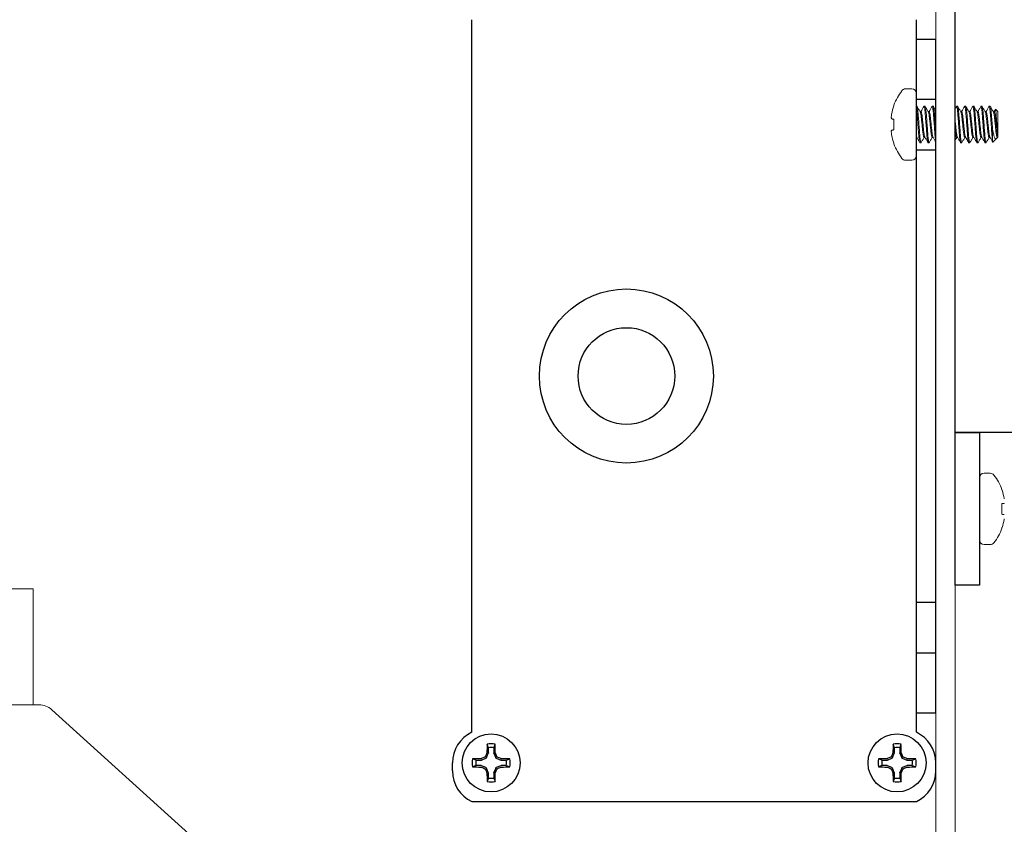
# Model space of a CAD drawing. Extents: x -47 to 101, y -106 to 39.
# Drawn here: x 74 to 77, y -72 to -70 of the extents above; entities that cross this region are included whole.
import ezdxf

# ---------------------------------------------------------------- set-up
doc = ezdxf.new("R2010")
doc.units = 0
doc.header["$LTSCALE"] = 0.25
doc.header["$MEASUREMENT"] = 0
doc.layers.get('0').update_dxf_attribs({"linetype": 'CONTINUOUS', "lineweight": 13})
doc.layers.add('Driver', color=7, linetype='CONTINUOUS')
doc.layers.add('LED', color=7, linetype='CONTINUOUS')

msp = doc.modelspace()

# ---------------------------------------------------------------- linework, layer by layer
for p, q in [((76.5494, -69.8569), (76.5297, -69.8569)), ((76.5646, -70.0721), (76.5646, -69.872)), ((76.4918, -69.9118), (76.4918, -69.9094)), ((76.5646, -69.9131), (76.5662, -69.9131)), ((76.5794, -69.9302), (76.5764, -69.9302)), ((76.5892, -69.9131), (76.5888, -69.9137)), ((76.5892, -69.9131), (76.5925, -69.9131)), ((76.6057, -69.9302), (76.6027, -69.9302)), ((76.6155, -69.9131), (76.6151, -69.9137)), ((76.6155, -69.9131), (76.6188, -69.9131)), ((76.6944, -69.9131), (76.694, -69.9137)), ((76.6944, -69.9131), (76.6977, -69.9131)), ((76.7109, -69.9302), (76.7079, -69.9302)), ((76.7207, -69.9131), (76.7203, -69.9137)), ((76.7207, -69.9131), (76.724, -69.9131)), ((76.7372, -69.9302), (76.7342, -69.9302)), ((76.747, -69.9131), (76.7466, -69.9137)), ((76.747, -69.9131), (76.7503, -69.9131)), ((76.7635, -69.9302), (76.7605, -69.9302)), ((76.7733, -69.9131), (76.7729, -69.9137)), ((76.7733, -69.9131), (76.7766, -69.9131)), ((76.7898, -69.9302), (76.7868, -69.9302)), ((76.7996, -69.9131), (76.7992, -69.9137)), ((76.7996, -69.9131), (76.8029, -69.9131)), ((76.8161, -69.9302), (76.8131, -69.9302)), ((76.8198, -69.9234), (76.8158, -69.9302)), ((76.8203, -69.9229), (76.8161, -69.9302)), ((76.8276, -69.9302), (76.8203, -69.9229)), ((76.8276, -70.0106), (76.8276, -69.9302)), ((76.4918, -69.9895), (76.4918, -69.9546)), ((76.5646, -70.0139), (76.5659, -70.0139)), ((76.5892, -70.0139), (76.5922, -70.0139)), ((76.6155, -70.0139), (76.6185, -70.0139)), ((76.6944, -70.0139), (76.6974, -70.0139)), ((76.7207, -70.0139), (76.7237, -70.0139)), ((76.747, -70.0139), (76.75, -70.0139)), ((76.7733, -70.0139), (76.7763, -70.0139)), ((76.7996, -70.0139), (76.8026, -70.0139)), ((76.812, -70.0295), (76.8238, -70.0177)), ((76.8256, -70.0151), (76.8263, -70.0139)), ((76.826, -70.0139), (76.8276, -70.0139)), ((76.8276, -70.0139), (76.8276, -70.0106)), ((76.4918, -70.0348), (76.4918, -70.0323)), ((76.5794, -70.031), (76.5761, -70.031)), ((76.5798, -70.0304), (76.5794, -70.031)), ((76.6057, -70.031), (76.6024, -70.031)), ((76.6061, -70.0305), (76.6057, -70.031)), ((76.7109, -70.031), (76.7076, -70.031)), ((76.7113, -70.0305), (76.7109, -70.031)), ((76.7372, -70.031), (76.7339, -70.031)), ((76.7377, -70.0304), (76.7372, -70.031)), ((76.7635, -70.031), (76.7602, -70.031)), ((76.7639, -70.0305), (76.7635, -70.031)), ((76.7898, -70.031), (76.7865, -70.031)), ((76.7903, -70.0305), (76.7898, -70.031)), ((76.5297, -70.0873), (76.5494, -70.0873)), ((76.8033, -71.0988), (76.7836, -71.0988)), ((76.8412, -71.1513), (76.8412, -71.1537)), ((76.8412, -71.1966), (76.8412, -71.2314)), ((76.8412, -71.2742), (76.8412, -71.2767)), ((76.7836, -71.3292), (76.8033, -71.3292))]:
    msp.add_line(p, q)
at = {"color": 8}
msp.add_line((76.8105, -69.9855), (76.8105, -70.0224), dxfattribs=at)
for points in [[(70.8722, -73.0971), (76.5646, -73.0971, 0.414214), (76.6271, -73.0346), (76.6271, -69.0346), (76.6896, -69.0346), (76.6896, -73.0346, -0.414214), (76.5646, -73.1596), (70.8602, -73.1596)], [(75.0646, -73.0346), (73.7693, -71.8627, 0.182621), (73.728, -71.8471), (70.8187, -71.8471)]]:
    msp.add_lwpolyline(points, format="xyb")
for points in [[(76.4918, -69.9546), (76.4906, -69.9545), (76.4896, -69.9545), (76.4886, -69.9544), (76.4876, -69.9543), (76.4867, -69.9542), (76.4859, -69.9541), (76.4852, -69.9541), (76.4845, -69.954)], [(76.4845, -69.9901), (76.4852, -69.9901), (76.4859, -69.99), (76.4867, -69.9899), (76.4876, -69.9898), (76.4886, -69.9898), (76.4896, -69.9897), (76.4906, -69.9896), (76.4918, -69.9895)], [(76.8485, -71.1959), (76.8478, -71.196), (76.8471, -71.196), (76.8463, -71.1961), (76.8454, -71.1962), (76.8444, -71.1963), (76.8434, -71.1964), (76.8424, -71.1965), (76.8412, -71.1966)], [(76.8412, -71.2314), (76.8424, -71.2315), (76.8434, -71.2316), (76.8444, -71.2317), (76.8454, -71.2318), (76.8463, -71.2318), (76.8471, -71.2319), (76.8478, -71.232), (76.8485, -71.232)]]:
    msp.add_lwpolyline(points)
for centre, radius, start, end in [((76.6591, -69.9721), 0.1787, 142.2903, 159.4591), ((76.5297, -69.872), 0.0152, 90, 142.2903), ((76.5494, -69.872), 0.0152, 0, 90), ((76.6606, -69.972), 0.1793, 160.369, 169.2245), ((76.6343, -69.9608), 0.1514, 172.0912, 175.2446), ((76.5132, -69.9443), 0.0304, 191.2127, 198.0723), ((76.5132, -69.9998), 0.0304, 161.9277, 168.7873), ((76.6343, -69.9834), 0.1514, 184.7554, 187.9088), ((76.6606, -69.9721), 0.1793, 190.7755, 199.631), ((76.6591, -69.9721), 0.1787, 200.5409, 217.7097), ((76.5297, -70.0721), 0.0152, 217.7097, 270), ((76.5494, -70.0721), 0.0152, 270, 0), ((76.7836, -71.1139), 0.0152, 90, 180), ((76.8033, -71.1139), 0.0152, 37.7097, 90), ((76.6739, -71.214), 0.1787, 20.5409, 37.7097), ((76.6724, -71.214), 0.1793, 10.7755, 19.631), ((76.6724, -71.214), 0.1793, 340.369, 349.2245), ((76.6739, -71.214), 0.1787, 322.2903, 339.4591), ((76.7836, -71.314), 0.0152, 180, 270), ((76.8033, -71.314), 0.0152, 270, 322.2903)]:
    msp.add_arc(centre, radius, start, end)
for points, knots in [([(76.5761, -70.031), (76.5757, -70.031), (76.5752, -70.0299), (76.5742, -70.0254), (76.5737, -70.0219), (76.5727, -70.0132), (76.5722, -70.008), (76.5713, -69.9969), (76.5709, -69.9907), (76.5699, -69.9774), (76.5694, -69.9703), (76.5684, -69.9568), (76.5679, -69.9503), (76.5672, -69.9417), (76.567, -69.9389), (76.5666, -69.9337), (76.5663, -69.9312), (76.5656, -69.9242), (76.5651, -69.9204), (76.5646, -69.9178)], [0, 0, 0, 0, 0.125, 0.125, 0.25, 0.25, 0.375, 0.375, 0.5, 0.5, 0.625, 0.625, 0.75, 0.75, 0.8125, 0.8125, 0.875, 0.875, 1, 1, 1, 1]), ([(76.5794, -70.031), (76.5789, -70.031), (76.5783, -70.0295), (76.5772, -70.0236), (76.5766, -70.019), (76.5757, -70.0108), (76.5755, -70.0078), (76.575, -70.0016), (76.5747, -69.9983), (76.574, -69.9878), (76.5734, -69.98), (76.5722, -69.9642), (76.5716, -69.9563), (76.5708, -69.9458), (76.5706, -69.9426), (76.5701, -69.9363), (76.5698, -69.9333), (76.569, -69.9251), (76.5684, -69.9206), (76.5672, -69.9146), (76.5667, -69.9131), (76.5662, -69.9131)], [0, 0, 0, 0, 0.125, 0.125, 0.25, 0.25, 0.3125, 0.3125, 0.375, 0.375, 0.5, 0.5, 0.625, 0.625, 0.6875, 0.6875, 0.75, 0.75, 0.875, 0.875, 1, 1, 1, 1]), ([(76.5892, -70.0139), (76.589, -70.0138), (76.5885, -70.0134), (76.5876, -70.011), (76.5867, -70.0071), (76.5859, -70.0018), (76.5851, -69.9954), (76.5844, -69.9882), (76.5835, -69.9804), (76.5827, -69.9721), (76.5818, -69.9637), (76.581, -69.9559), (76.5802, -69.9487), (76.5794, -69.9424), (76.5786, -69.937), (76.5777, -69.9332), (76.5771, -69.9312), (76.5768, -69.9309), (76.5767, -69.9309)], [0, 0, 0, 0, 0.064445, 0.131058, 0.198579, 0.265642, 0.330937, 0.394776, 0.460796, 0.528164, 0.595532, 0.661552, 0.725391, 0.790685, 0.857749, 0.92527, 0.991883, 1, 1, 1, 1]), ([(76.5919, -70.0133), (76.5918, -70.0132), (76.5915, -70.013), (76.5909, -70.0109), (76.59, -70.0071), (76.5892, -70.0017), (76.5884, -69.9954), (76.5876, -69.9882), (76.5868, -69.9804), (76.5859, -69.9721), (76.5851, -69.9637), (76.5842, -69.9559), (76.5835, -69.9487), (76.5827, -69.9424), (76.5818, -69.9371), (76.581, -69.9331), (76.5801, -69.9307), (76.5796, -69.9304), (76.5794, -69.9302)], [0, 0, 0, 0, 0.011977, 0.07833, 0.145589, 0.212391, 0.277432, 0.341022, 0.406785, 0.473891, 0.540997, 0.60676, 0.670351, 0.735391, 0.802194, 0.869452, 0.935806, 1, 1, 1, 1]), ([(76.6024, -70.031), (76.6019, -70.031), (76.6014, -70.0295), (76.6002, -70.0236), (76.5996, -70.019), (76.5988, -70.0108), (76.5985, -70.0078), (76.598, -70.0016), (76.5978, -69.9983), (76.597, -69.9878), (76.5964, -69.98), (76.5952, -69.9642), (76.5946, -69.9563), (76.5938, -69.9458), (76.5936, -69.9426), (76.5931, -69.9363), (76.5929, -69.9333), (76.592, -69.9251), (76.5914, -69.9206), (76.5903, -69.9146), (76.5897, -69.9131), (76.5892, -69.9131)], [0, 0, 0, 0, 0.125, 0.125, 0.25, 0.25, 0.3125, 0.3125, 0.375, 0.375, 0.5, 0.5, 0.625, 0.625, 0.6875, 0.6875, 0.75, 0.75, 0.875, 0.875, 1, 1, 1, 1]), ([(76.6057, -70.031), (76.6052, -70.031), (76.6046, -70.0295), (76.6035, -70.0236), (76.6029, -70.019), (76.602, -70.0108), (76.6018, -70.0078), (76.6013, -70.0016), (76.601, -69.9983), (76.6003, -69.9878), (76.5997, -69.98), (76.5985, -69.9642), (76.5979, -69.9563), (76.5971, -69.9458), (76.5969, -69.9426), (76.5964, -69.9363), (76.5961, -69.9333), (76.5953, -69.9251), (76.5947, -69.9206), (76.5935, -69.9146), (76.593, -69.9131), (76.5925, -69.9131)], [0, 0, 0, 0, 0.125, 0.125, 0.25, 0.25, 0.3125, 0.3125, 0.375, 0.375, 0.5, 0.5, 0.625, 0.625, 0.6875, 0.6875, 0.75, 0.75, 0.875, 0.875, 1, 1, 1, 1]), ([(76.6155, -70.0139), (76.6153, -70.0138), (76.6148, -70.0134), (76.6139, -70.011), (76.613, -70.0071), (76.6122, -70.0018), (76.6114, -69.9954), (76.6107, -69.9882), (76.6098, -69.9804), (76.609, -69.9721), (76.6081, -69.9637), (76.6073, -69.9559), (76.6065, -69.9487), (76.6057, -69.9424), (76.6049, -69.9371), (76.604, -69.9332), (76.6034, -69.9312), (76.603, -69.9309), (76.603, -69.9308)], [0, 0, 0, 0, 0.064123, 0.130403, 0.197587, 0.264315, 0.329284, 0.392804, 0.458494, 0.525525, 0.592557, 0.658247, 0.721767, 0.786735, 0.853464, 0.920648, 0.986928, 1, 1, 1, 1]), ([(76.6182, -70.0132), (76.6181, -70.0132), (76.6178, -70.0129), (76.6172, -70.0109), (76.6163, -70.0071), (76.6155, -70.0017), (76.6147, -69.9954), (76.6139, -69.9882), (76.6131, -69.9804), (76.6122, -69.9721), (76.6114, -69.9637), (76.6105, -69.9559), (76.6098, -69.9487), (76.609, -69.9424), (76.6082, -69.9371), (76.6073, -69.9331), (76.6064, -69.9307), (76.6059, -69.9304), (76.6057, -69.9302)], [0, 0, 0, 0, 0.009677, 0.076184, 0.1436, 0.210558, 0.27575, 0.339488, 0.405404, 0.472667, 0.539929, 0.605845, 0.669583, 0.734775, 0.801733, 0.869149, 0.935656, 1, 1, 1, 1]), ([(76.6271, -70.0265), (76.6265, -70.0235), (76.6259, -70.019), (76.6251, -70.0108), (76.6248, -70.0078), (76.6243, -70.0016), (76.6241, -69.9983), (76.6233, -69.9878), (76.6227, -69.98), (76.6215, -69.9642), (76.6209, -69.9563), (76.6202, -69.9458), (76.6199, -69.9426), (76.6194, -69.9363), (76.6192, -69.9333), (76.6183, -69.9251), (76.6177, -69.9206), (76.6166, -69.9146), (76.616, -69.9131), (76.6155, -69.9131)], [0.1254178, 0.1254178, 0.1254178, 0.1254178, 0.25, 0.25, 0.3125, 0.3125, 0.375, 0.375, 0.5, 0.5, 0.625, 0.625, 0.6875, 0.6875, 0.75, 0.75, 0.875, 0.875, 1, 1, 1, 1]), ([(76.6271, -69.9946), (76.6266, -69.9876), (76.626, -69.9799), (76.6248, -69.9642), (76.6242, -69.9563), (76.6234, -69.9458), (76.6232, -69.9426), (76.6227, -69.9363), (76.6224, -69.9333), (76.6216, -69.9251), (76.621, -69.9206), (76.6198, -69.9146), (76.6193, -69.9131), (76.6188, -69.9131)], [0.3764962, 0.3764962, 0.3764962, 0.3764962, 0.5, 0.5, 0.625, 0.625, 0.6875, 0.6875, 0.75, 0.75, 0.875, 0.875, 1, 1, 1, 1]), ([(76.7076, -70.031), (76.7071, -70.031), (76.7066, -70.0295), (76.7054, -70.0236), (76.7048, -70.019), (76.704, -70.0108), (76.7037, -70.0078), (76.7032, -70.0016), (76.703, -69.9983), (76.7022, -69.9878), (76.7016, -69.98), (76.7004, -69.9642), (76.6998, -69.9563), (76.6991, -69.9458), (76.6988, -69.9426), (76.6983, -69.9363), (76.6981, -69.9333), (76.6972, -69.9251), (76.6966, -69.9206), (76.6955, -69.9146), (76.6949, -69.9131), (76.6944, -69.9131)], [0, 0, 0, 0, 0.125, 0.125, 0.25, 0.25, 0.3125, 0.3125, 0.375, 0.375, 0.5, 0.5, 0.625, 0.625, 0.6875, 0.6875, 0.75, 0.75, 0.875, 0.875, 1, 1, 1, 1]), ([(76.7109, -70.031), (76.7104, -70.031), (76.7098, -70.0295), (76.7087, -70.0236), (76.7081, -70.019), (76.7073, -70.0108), (76.707, -70.0078), (76.7065, -70.0016), (76.7063, -69.9983), (76.7055, -69.9878), (76.7049, -69.98), (76.7037, -69.9642), (76.7031, -69.9563), (76.7023, -69.9458), (76.7021, -69.9426), (76.7016, -69.9363), (76.7014, -69.9333), (76.7005, -69.9251), (76.6999, -69.9206), (76.6988, -69.9146), (76.6982, -69.9131), (76.6977, -69.9131)], [0, 0, 0, 0, 0.125, 0.125, 0.25, 0.25, 0.3125, 0.3125, 0.375, 0.375, 0.5, 0.5, 0.625, 0.625, 0.6875, 0.6875, 0.75, 0.75, 0.875, 0.875, 1, 1, 1, 1]), ([(76.7207, -70.0139), (76.7205, -70.0138), (76.72, -70.0134), (76.7191, -70.011), (76.7183, -70.0071), (76.7174, -70.0018), (76.7166, -69.9954), (76.7159, -69.9882), (76.715, -69.9804), (76.7142, -69.9721), (76.7133, -69.9637), (76.7125, -69.9559), (76.7117, -69.9487), (76.7109, -69.9424), (76.7101, -69.937), (76.7092, -69.9332), (76.7086, -69.9312), (76.7083, -69.9309), (76.7083, -69.9309)], [0, 0, 0, 0, 0.064448, 0.131063, 0.198587, 0.265654, 0.330951, 0.394793, 0.460816, 0.528186, 0.595557, 0.66158, 0.725422, 0.790719, 0.857786, 0.92531, 0.991925, 1, 1, 1, 1]), ([(76.7234, -70.0132), (76.7233, -70.0132), (76.723, -70.0129), (76.7224, -70.0109), (76.7215, -70.0071), (76.7207, -70.0017), (76.7199, -69.9954), (76.7192, -69.9882), (76.7183, -69.9804), (76.7175, -69.9721), (76.7166, -69.9637), (76.7158, -69.9559), (76.715, -69.9487), (76.7142, -69.9424), (76.7134, -69.9371), (76.7125, -69.9331), (76.7116, -69.9307), (76.7111, -69.9304), (76.7109, -69.9302)], [0, 0, 0, 0, 0.009082, 0.07563, 0.143085, 0.210084, 0.275315, 0.339091, 0.405047, 0.47235, 0.539652, 0.605608, 0.669385, 0.734616, 0.801614, 0.86907, 0.935618, 1, 1, 1, 1]), ([(76.7339, -70.031), (76.7334, -70.031), (76.7329, -70.0295), (76.7317, -70.0236), (76.7311, -70.019), (76.7303, -70.0108), (76.73, -70.0078), (76.7295, -70.0016), (76.7293, -69.9983), (76.7285, -69.9878), (76.7279, -69.98), (76.7267, -69.9642), (76.7261, -69.9563), (76.7254, -69.9458), (76.7251, -69.9426), (76.7246, -69.9363), (76.7244, -69.9333), (76.7235, -69.9251), (76.7229, -69.9206), (76.7218, -69.9146), (76.7212, -69.9131), (76.7207, -69.9131)], [0, 0, 0, 0, 0.125, 0.125, 0.25, 0.25, 0.3125, 0.3125, 0.375, 0.375, 0.5, 0.5, 0.625, 0.625, 0.6875, 0.6875, 0.75, 0.75, 0.875, 0.875, 1, 1, 1, 1]), ([(76.7372, -70.031), (76.7367, -70.031), (76.7362, -70.0295), (76.735, -70.0236), (76.7344, -70.019), (76.7336, -70.0108), (76.7333, -70.0078), (76.7328, -70.0016), (76.7326, -69.9983), (76.7318, -69.9878), (76.7312, -69.98), (76.73, -69.9642), (76.7294, -69.9563), (76.7287, -69.9458), (76.7284, -69.9426), (76.7279, -69.9363), (76.7277, -69.9333), (76.7268, -69.9251), (76.7262, -69.9206), (76.7251, -69.9146), (76.7245, -69.9131), (76.724, -69.9131)], [0, 0, 0, 0, 0.125, 0.125, 0.25, 0.25, 0.3125, 0.3125, 0.375, 0.375, 0.5, 0.5, 0.625, 0.625, 0.6875, 0.6875, 0.75, 0.75, 0.875, 0.875, 1, 1, 1, 1]), ([(76.747, -70.0139), (76.7468, -70.0138), (76.7463, -70.0134), (76.7454, -70.011), (76.7446, -70.0071), (76.7437, -70.0018), (76.7429, -69.9954), (76.7422, -69.9882), (76.7413, -69.9804), (76.7405, -69.9721), (76.7396, -69.9637), (76.7388, -69.9559), (76.738, -69.9487), (76.7372, -69.9424), (76.7364, -69.937), (76.7355, -69.9332), (76.7349, -69.9312), (76.7346, -69.9309), (76.7346, -69.9309)], [0, 0, 0, 0, 0.064396, 0.130957, 0.198426, 0.265439, 0.330683, 0.394473, 0.460442, 0.527759, 0.595075, 0.661045, 0.724834, 0.790079, 0.857091, 0.92456, 0.991122, 1, 1, 1, 1]), ([(76.7497, -70.0132), (76.7496, -70.0132), (76.7493, -70.0129), (76.7487, -70.0109), (76.7478, -70.0071), (76.747, -70.0017), (76.7462, -69.9954), (76.7455, -69.9882), (76.7446, -69.9804), (76.7438, -69.9721), (76.7429, -69.9637), (76.7421, -69.9559), (76.7413, -69.9487), (76.7405, -69.9424), (76.7397, -69.9371), (76.7388, -69.9331), (76.7379, -69.9307), (76.7374, -69.9304), (76.7372, -69.9302)], [0, 0, 0, 0, 0.008266, 0.074869, 0.14238, 0.209433, 0.274718, 0.338547, 0.404558, 0.471915, 0.539273, 0.605284, 0.669113, 0.734397, 0.801451, 0.868962, 0.935565, 1, 1, 1, 1]), ([(76.7602, -70.031), (76.7597, -70.031), (76.7592, -70.0295), (76.758, -70.0236), (76.7574, -70.019), (76.7566, -70.0108), (76.7563, -70.0078), (76.7558, -70.0016), (76.7556, -69.9983), (76.7548, -69.9878), (76.7542, -69.98), (76.753, -69.9642), (76.7524, -69.9563), (76.7517, -69.9458), (76.7514, -69.9426), (76.7509, -69.9363), (76.7507, -69.9333), (76.7498, -69.9251), (76.7492, -69.9206), (76.7481, -69.9146), (76.7475, -69.9131), (76.747, -69.9131)], [0, 0, 0, 0, 0.125, 0.125, 0.25, 0.25, 0.3125, 0.3125, 0.375, 0.375, 0.5, 0.5, 0.625, 0.625, 0.6875, 0.6875, 0.75, 0.75, 0.875, 0.875, 1, 1, 1, 1]), ([(76.7635, -70.031), (76.763, -70.031), (76.7625, -70.0295), (76.7613, -70.0236), (76.7607, -70.019), (76.7599, -70.0108), (76.7596, -70.0078), (76.7591, -70.0016), (76.7589, -69.9983), (76.7581, -69.9878), (76.7575, -69.98), (76.7563, -69.9642), (76.7557, -69.9563), (76.755, -69.9458), (76.7547, -69.9426), (76.7542, -69.9363), (76.754, -69.9333), (76.7531, -69.9251), (76.7525, -69.9206), (76.7514, -69.9146), (76.7508, -69.9131), (76.7503, -69.9131)], [0, 0, 0, 0, 0.125, 0.125, 0.25, 0.25, 0.3125, 0.3125, 0.375, 0.375, 0.5, 0.5, 0.625, 0.625, 0.6875, 0.6875, 0.75, 0.75, 0.875, 0.875, 1, 1, 1, 1]), ([(76.7733, -70.0139), (76.7731, -70.0138), (76.7726, -70.0134), (76.7717, -70.011), (76.7709, -70.0071), (76.77, -70.0018), (76.7692, -69.9954), (76.7685, -69.9882), (76.7676, -69.9804), (76.7668, -69.9721), (76.7659, -69.9637), (76.7651, -69.9559), (76.7643, -69.9487), (76.7635, -69.9424), (76.7627, -69.937), (76.7618, -69.9332), (76.7612, -69.9312), (76.7609, -69.9309), (76.7609, -69.9309)], [0, 0, 0, 0, 0.064406, 0.130978, 0.198459, 0.265482, 0.330737, 0.394537, 0.460517, 0.527844, 0.595172, 0.661152, 0.724952, 0.790207, 0.85723, 0.92471, 0.991282, 1, 1, 1, 1]), ([(76.776, -70.0132), (76.7759, -70.0132), (76.7756, -70.0129), (76.775, -70.0109), (76.7742, -70.0071), (76.7733, -70.0017), (76.7725, -69.9954), (76.7718, -69.9882), (76.7709, -69.9804), (76.7701, -69.9721), (76.7692, -69.9637), (76.7684, -69.9559), (76.7676, -69.9487), (76.7668, -69.9424), (76.766, -69.9371), (76.7651, -69.9331), (76.7642, -69.9307), (76.7637, -69.9304), (76.7635, -69.9302)], [0, 0, 0, 0, 0.00895, 0.075507, 0.142971, 0.209979, 0.275218, 0.339003, 0.404968, 0.47228, 0.539591, 0.605556, 0.669341, 0.734581, 0.801588, 0.869053, 0.935609, 1, 1, 1, 1]), ([(76.7865, -70.031), (76.786, -70.031), (76.7855, -70.0295), (76.7843, -70.0236), (76.7837, -70.019), (76.7829, -70.0108), (76.7826, -70.0078), (76.7821, -70.0016), (76.7819, -69.9983), (76.7811, -69.9878), (76.7805, -69.98), (76.7793, -69.9642), (76.7787, -69.9563), (76.778, -69.9458), (76.7777, -69.9426), (76.7772, -69.9363), (76.777, -69.9333), (76.7761, -69.9251), (76.7755, -69.9206), (76.7744, -69.9146), (76.7738, -69.9131), (76.7733, -69.9131)], [0, 0, 0, 0, 0.125, 0.125, 0.25, 0.25, 0.3125, 0.3125, 0.375, 0.375, 0.5, 0.5, 0.625, 0.625, 0.6875, 0.6875, 0.75, 0.75, 0.875, 0.875, 1, 1, 1, 1]), ([(76.7898, -70.031), (76.7893, -70.031), (76.7888, -70.0295), (76.7876, -70.0236), (76.787, -70.019), (76.7862, -70.0108), (76.7859, -70.0078), (76.7854, -70.0016), (76.7852, -69.9983), (76.7844, -69.9878), (76.7838, -69.98), (76.7826, -69.9642), (76.782, -69.9563), (76.7813, -69.9458), (76.781, -69.9426), (76.7805, -69.9363), (76.7803, -69.9333), (76.7794, -69.9251), (76.7788, -69.9206), (76.7777, -69.9146), (76.7771, -69.9131), (76.7766, -69.9131)], [0, 0, 0, 0, 0.125, 0.125, 0.25, 0.25, 0.3125, 0.3125, 0.375, 0.375, 0.5, 0.5, 0.625, 0.625, 0.6875, 0.6875, 0.75, 0.75, 0.875, 0.875, 1, 1, 1, 1]), ([(76.7996, -70.0139), (76.7994, -70.0138), (76.7989, -70.0134), (76.798, -70.011), (76.7972, -70.0071), (76.7963, -70.0018), (76.7955, -69.9954), (76.7948, -69.9882), (76.7939, -69.9804), (76.7931, -69.9721), (76.7922, -69.9637), (76.7914, -69.9559), (76.7906, -69.9487), (76.7898, -69.9424), (76.789, -69.937), (76.7881, -69.9332), (76.7875, -69.9312), (76.7872, -69.9309), (76.7872, -69.9309)], [0, 0, 0, 0, 0.064437, 0.13104, 0.198552, 0.265607, 0.330893, 0.394723, 0.460734, 0.528093, 0.595452, 0.661463, 0.725293, 0.790579, 0.857634, 0.925146, 0.99175, 1, 1, 1, 1]), ([(76.8023, -70.0132), (76.8022, -70.0132), (76.8019, -70.0129), (76.8013, -70.0109), (76.8005, -70.0071), (76.7996, -70.0017), (76.7988, -69.9954), (76.7981, -69.9882), (76.7972, -69.9804), (76.7964, -69.9721), (76.7955, -69.9637), (76.7947, -69.9559), (76.7939, -69.9487), (76.7931, -69.9424), (76.7923, -69.9371), (76.7914, -69.9331), (76.7905, -69.9307), (76.79, -69.9304), (76.7898, -69.9302)], [0, 0, 0, 0, 0.007493, 0.074147, 0.141711, 0.208817, 0.274152, 0.338031, 0.404093, 0.471503, 0.538914, 0.604976, 0.668854, 0.73419, 0.801296, 0.86886, 0.935514, 1, 1, 1, 1]), ([(76.8105, -70.0224), (76.81, -70.019), (76.8095, -70.0147), (76.8087, -70.005), (76.8083, -69.9998), (76.8074, -69.9881), (76.8069, -69.9817), (76.806, -69.9687), (76.8055, -69.9621), (76.8048, -69.9529), (76.8046, -69.9499), (76.8042, -69.9443), (76.804, -69.9416), (76.8033, -69.9339), (76.8029, -69.9292), (76.8019, -69.9213), (76.8014, -69.9182), (76.8005, -69.9141), (76.8, -69.9131), (76.7996, -69.9131)], [0, 0, 0, 0, 0.125, 0.125, 0.25, 0.25, 0.375, 0.375, 0.5, 0.5, 0.5625, 0.5625, 0.625, 0.625, 0.75, 0.75, 0.875, 0.875, 1, 1, 1, 1]), ([(76.8105, -69.9855), (76.8099, -69.9768), (76.8092, -69.9674), (76.8082, -69.9544), (76.8079, -69.9503), (76.8073, -69.9425), (76.8071, -69.939), (76.8061, -69.9287), (76.8055, -69.9228), (76.8041, -69.915), (76.8035, -69.9131), (76.8029, -69.9131)], [0, 0, 0, 0, 0.25, 0.25, 0.375, 0.375, 0.5, 0.5, 0.75, 0.75, 1, 1, 1, 1]), ([(76.826, -70.0139), (76.8257, -70.0138), (76.8252, -70.0134), (76.8243, -70.011), (76.8235, -70.0071), (76.8226, -70.0018), (76.8218, -69.9954), (76.8211, -69.9882), (76.8202, -69.9804), (76.8194, -69.9721), (76.8185, -69.9637), (76.8177, -69.9559), (76.8169, -69.9487), (76.8161, -69.9424), (76.8153, -69.937), (76.8144, -69.9332), (76.8138, -69.9312), (76.8135, -69.9309), (76.8135, -69.9309)], [0, 0, 0, 0, 0.064391, 0.1309473, 0.1984118, 0.2654191, 0.3306589, 0.3944438, 0.4604084, 0.5277198, 0.5950312, 0.6609958, 0.7247807, 0.7900205, 0.8570278, 0.9244923, 0.9910486, 1, 1, 1, 1]), ([(76.8161, -69.9302), (76.8165, -69.9302), (76.817, -69.931), (76.818, -69.9342), (76.8185, -69.9367), (76.8195, -69.9428), (76.82, -69.9466), (76.8208, -69.9544), (76.8213, -69.9588), (76.8223, -69.9683), (76.8228, -69.9733), (76.8238, -69.9829), (76.8243, -69.9875), (76.8251, -69.9957), (76.8256, -69.9995), (76.8266, -70.006), (76.8271, -70.0087), (76.8276, -70.0106)], [0, 0, 0, 0, 0.125, 0.125, 0.25, 0.25, 0.375, 0.375, 0.5, 0.5, 0.625, 0.625, 0.75, 0.75, 0.875, 0.875, 1, 1, 1, 1]), ([(76.8276, -70.0106), (76.8273, -70.0089), (76.8269, -70.0063), (76.8263, -69.9995), (76.826, -69.9954), (76.8251, -69.9817), (76.8244, -69.9708), (76.8232, -69.9504), (76.8226, -69.941), (76.8214, -69.9275), (76.8208, -69.9235), (76.8203, -69.9229)], [0, 0, 0, 0, 0.125, 0.125, 0.25, 0.25, 0.5, 0.5, 0.75, 0.75, 1, 1, 1, 1]), ([(76.6971, -70.0132), (76.697, -70.0132), (76.6967, -70.0129), (76.6961, -70.0109), (76.6952, -70.0071), (76.6944, -70.0017), (76.6936, -69.9954), (76.6929, -69.9882), (76.692, -69.9804), (76.6912, -69.9721), (76.6903, -69.9641), (76.6898, -69.9592), (76.6896, -69.957)], [0, 0, 0, 0, 0.0078914, 0.0745189, 0.1420556, 0.2091345, 0.2744441, 0.3382972, 0.4043324, 0.4717158, 0.5390991, 0.5958468, 0.5958468, 0.5958468, 0.5958468]), ([(76.6944, -70.0139), (76.6942, -70.0138), (76.6937, -70.0134), (76.6928, -70.011), (76.692, -70.0071), (76.6911, -70.0018), (76.6903, -69.9954), (76.6898, -69.9907), (76.6896, -69.9883)], [0, 0, 0, 0, 0.0641649, 0.1304877, 0.1977153, 0.2644874, 0.3294982, 0.3920398, 0.3920398, 0.3920398, 0.3920398]), ([(76.8255, -70.0151), (76.8252, -70.0157), (76.8243, -70.0172), (76.8232, -70.0184), (76.8217, -70.0189), (76.8202, -70.0183), (76.8185, -70.0164), (76.8169, -70.013), (76.8153, -70.0083), (76.8138, -70.0024), (76.8126, -69.9963), (76.8115, -69.9906), (76.8108, -69.9872), (76.8105, -69.9855)], [0, 0, 0, 0, 0.057911, 0.14314, 0.230205, 0.329138, 0.430564, 0.536364, 0.64523, 0.751076, 0.859801, 0.929603, 1, 1, 1, 1]), ([(76.8105, -70.0224), (76.8107, -70.0239), (76.811, -70.0268), (76.8114, -70.029), (76.8118, -70.0299), (76.8119, -70.0295), (76.812, -70.0294)], [0, 0, 0, 0, 0.307879, 0.624686, 0.932565, 1, 1, 1, 1])]:
    msp.add_open_spline(points, degree=3, knots=knots, dxfattribs=at)
for points, knots in [([(76.5767, -69.9308), (76.5751, -69.9279), (76.5717, -69.9222), (76.5684, -69.9164), (76.5667, -69.9136)], [0, 0, 0, 0, 0.499374, 1, 1, 1, 1]), ([(76.5888, -69.9136), (76.5873, -69.9161), (76.5841, -69.9216), (76.5808, -69.9272), (76.579, -69.9302)], [0, 0, 0, 0, 0.452363, 1, 1, 1, 1]), ([(76.603, -69.9307), (76.6013, -69.9279), (76.598, -69.9221), (76.5946, -69.9164), (76.5929, -69.9135)], [0, 0, 0, 0, 0.4994827, 1, 1, 1, 1]), ([(76.6151, -69.9136), (76.6134, -69.9165), (76.6102, -69.922), (76.6069, -69.9276), (76.6053, -69.9302)], [0, 0, 0, 0, 0.518785, 1, 1, 1, 1]), ([(76.6271, -69.9269), (76.6261, -69.9253), (76.6235, -69.9209), (76.621, -69.9164), (76.6193, -69.9136)], [0.2259696, 0.2259696, 0.2259696, 0.2259696, 0.4993409, 1, 1, 1, 1]), ([(76.694, -69.9135), (76.6931, -69.9151), (76.6916, -69.9176), (76.6902, -69.9201), (76.6896, -69.9211)], [0, 0, 0, 0, 0.2727459, 0.4550888, 0.4550888, 0.4550888, 0.4550888]), ([(76.7083, -69.9308), (76.7066, -69.9279), (76.7032, -69.9222), (76.6999, -69.9164), (76.6982, -69.9136)], [0, 0, 0, 0, 0.4993434, 1, 1, 1, 1]), ([(76.7203, -69.9136), (76.7188, -69.9161), (76.7156, -69.9216), (76.7123, -69.9272), (76.7106, -69.9302)], [0, 0, 0, 0, 0.452946, 1, 1, 1, 1]), ([(76.7345, -69.9308), (76.7331, -69.9283), (76.7297, -69.9225), (76.7264, -69.9168), (76.7245, -69.9136)], [0, 0, 0, 0, 0.437684, 1, 1, 1, 1]), ([(76.7466, -69.9136), (76.7449, -69.9164), (76.7417, -69.922), (76.7384, -69.9276), (76.7369, -69.9302)], [0, 0, 0, 0, 0.5187519, 1, 1, 1, 1]), ([(76.7609, -69.9308), (76.7592, -69.9279), (76.7558, -69.9222), (76.7525, -69.9164), (76.7508, -69.9136)], [0, 0, 0, 0, 0.4993859, 1, 1, 1, 1]), ([(76.7729, -69.9136), (76.7712, -69.9164), (76.768, -69.922), (76.7647, -69.9276), (76.7632, -69.9302)], [0, 0, 0, 0, 0.5184704, 1, 1, 1, 1]), ([(76.7872, -69.9308), (76.7855, -69.9279), (76.7821, -69.9222), (76.7788, -69.9164), (76.7771, -69.9136)], [0, 0, 0, 0, 0.499352, 1, 1, 1, 1]), ([(76.7992, -69.9136), (76.7975, -69.9164), (76.7943, -69.922), (76.791, -69.9276), (76.7895, -69.9302)], [0, 0, 0, 0, 0.517917, 1, 1, 1, 1]), ([(76.8135, -69.9308), (76.8118, -69.9279), (76.8084, -69.9222), (76.8051, -69.9164), (76.8034, -69.9136)], [0, 0, 0, 0, 0.499434, 1, 1, 1, 1]), ([(76.8198, -69.9234), (76.8199, -69.9233), (76.82, -69.9228), (76.8202, -69.9229), (76.8203, -69.9229)], [0, 0, 0, 0, 0.283297, 1, 1, 1, 1]), ([(76.4834, -69.9482), (76.4833, -69.9486), (76.4833, -69.9489), (76.4833, -69.9492), (76.4833, -69.9496), (76.4833, -69.9498), (76.4833, -69.95), (76.4833, -69.9501), (76.4833, -69.9501), (76.4834, -69.9502)], [0, 0, 0, 0, 0.00002970075, 0.00002970075, 0.00002970075, 0.00005940297, 0.00005940297, 0.00005940297, 0.00006914909, 0.00006914909, 0.00006914909, 0.00006914909]), ([(76.4834, -69.9939), (76.4833, -69.9941), (76.4833, -69.9943), (76.4833, -69.9946), (76.4833, -69.9949), (76.4833, -69.9952), (76.4833, -69.9956), (76.4833, -69.9957), (76.4833, -69.9958), (76.4834, -69.9959)], [0, 0, 0, 0, 0.00002970075, 0.00002970075, 0.00002970075, 0.00005940297, 0.00005940297, 0.00005940297, 0.00006914909, 0.00006914909, 0.00006914909, 0.00006914909]), ([(76.5655, -70.0132), (76.5655, -70.0132), (76.5652, -70.0129), (76.5649, -70.0117), (76.5646, -70.0106)], [0, 0, 0, 0, 0.120224, 1, 1, 1, 1]), ([(76.5655, -70.0133), (76.5672, -70.0162), (76.5706, -70.0219), (76.5739, -70.0277), (76.5756, -70.0306)], [0, 0, 0, 0, 0.499349, 1, 1, 1, 1]), ([(76.5798, -70.0306), (76.5815, -70.0277), (76.5847, -70.0221), (76.588, -70.0166), (76.5895, -70.0139)], [0, 0, 0, 0, 0.518621, 1, 1, 1, 1]), ([(76.5919, -70.0134), (76.5936, -70.0163), (76.5969, -70.022), (76.6003, -70.0277), (76.6019, -70.0306)], [0, 0, 0, 0, 0.499519, 1, 1, 1, 1]), ([(76.6061, -70.0306), (76.6076, -70.0281), (76.6108, -70.0225), (76.6141, -70.0169), (76.6159, -70.0139)], [0, 0, 0, 0, 0.452362, 1, 1, 1, 1]), ([(76.6182, -70.0133), (76.619, -70.0147), (76.6206, -70.0174), (76.623, -70.0217), (76.6252, -70.0254), (76.6266, -70.0277), (76.6271, -70.0286)], [0, 0, 0, 0, 0.2357598, 0.4798293, 0.7337785, 0.8839871, 0.8839871, 0.8839871, 0.8839871]), ([(76.6896, -70.0228), (76.6899, -70.0221), (76.6917, -70.0192), (76.6934, -70.0162), (76.6948, -70.0139)], [0.4668188, 0.4668188, 0.4668188, 0.4668188, 0.581632, 1, 1, 1, 1]), ([(76.6971, -70.0133), (76.6987, -70.0162), (76.7021, -70.0219), (76.7055, -70.0277), (76.7071, -70.0306)], [0, 0, 0, 0, 0.499345, 1, 1, 1, 1]), ([(76.7113, -70.0306), (76.713, -70.0277), (76.7162, -70.0221), (76.7195, -70.0166), (76.7211, -70.0139)], [0, 0, 0, 0, 0.518015, 1, 1, 1, 1]), ([(76.7234, -70.0134), (76.7236, -70.0137), (76.724, -70.0144), (76.7249, -70.0157), (76.7259, -70.0173), (76.7272, -70.0193), (76.7286, -70.0218), (76.7302, -70.0246), (76.7318, -70.0277), (76.7329, -70.0296), (76.7334, -70.0306)], [0, 0, 0, 0, 0.123799, 0.230206, 0.323726, 0.414237, 0.515758, 0.641431, 0.800743, 1, 1, 1, 1]), ([(76.7376, -70.0306), (76.7393, -70.0277), (76.7426, -70.0221), (76.7458, -70.0166), (76.7474, -70.0139)], [0, 0, 0, 0, 0.518797, 1, 1, 1, 1]), ([(76.7497, -70.0133), (76.7513, -70.0162), (76.7547, -70.0219), (76.7581, -70.0277), (76.7597, -70.0306)], [0, 0, 0, 0, 0.499326, 1, 1, 1, 1]), ([(76.7639, -70.0307), (76.7656, -70.0278), (76.7688, -70.0222), (76.7721, -70.0166), (76.7737, -70.0139)], [0, 0, 0, 0, 0.514857, 1, 1, 1, 1]), ([(76.776, -70.0133), (76.7776, -70.0161), (76.781, -70.0219), (76.7843, -70.0276), (76.786, -70.0306)], [0, 0, 0, 0, 0.4870383, 1, 1, 1, 1]), ([(76.7902, -70.0306), (76.7919, -70.0277), (76.7952, -70.0221), (76.7984, -70.0166), (76.8, -70.0139)], [0, 0, 0, 0, 0.518167, 1, 1, 1, 1]), ([(76.8023, -70.0133), (76.8039, -70.0162), (76.8071, -70.0215), (76.8101, -70.0268), (76.8116, -70.0293)], [0, 0, 0, 0, 0.5404627, 1, 1, 1, 1])]:
    msp.add_open_spline(points, degree=3, knots=knots)
for points in [[(76.4845, -69.9385), (76.4844, -69.939), (76.4843, -69.9395), (76.4843, -69.9399)], [(76.4843, -69.9537), (76.4843, -69.9539), (76.4844, -69.954), (76.4845, -69.954)], [(76.4845, -69.9901), (76.4844, -69.9901), (76.4843, -69.9902), (76.4843, -69.9904)], [(76.4843, -70.0042), (76.4843, -70.0046), (76.4844, -70.0051), (76.4845, -70.0056)], [(76.8487, -71.1818), (76.8487, -71.1814), (76.8486, -71.1809), (76.8485, -71.1804)], [(76.8485, -71.1959), (76.8486, -71.1959), (76.8487, -71.1958), (76.8487, -71.1956)], [(76.8487, -71.2323), (76.8487, -71.2321), (76.8486, -71.232), (76.8485, -71.232)], [(76.8485, -71.2475), (76.8486, -71.247), (76.8487, -71.2466), (76.8487, -71.2461)]]:
    msp.add_open_spline(points, degree=3)
at = {"layer": 'Driver'}
for p, q in [((75.1271, -71.9357), (75.1271, -69.6334)), ((76.5646, -71.9357), (76.5646, -69.6334)), ((76.5646, -69.6959), (76.6271, -69.6959)), ((76.6271, -71.8732), (76.6271, -69.6959)), ((76.5646, -69.8901), (76.6271, -69.8901)), ((76.5646, -70.0541), (76.6271, -70.0541)), ((76.5646, -71.5151), (76.6271, -71.5151)), ((76.5646, -71.6791), (76.6271, -71.6791)), ((76.5646, -71.8732), (76.6271, -71.8732)), ((75.0646, -72.0607), (75.0646, -72.0346)), ((76.6271, -72.0607), (76.6271, -72.0346)), ((75.1271, -72.1596), (76.5646, -72.1596))]:
    msp.add_line(p, q, dxfattribs=at)
at = {"layer": 'Driver', "color": 8}
for p, q in [((75.1807, -72.0025), (75.1807, -71.9856)), ((75.1984, -71.9856), (75.1984, -72.0025)), ((76.4932, -72.0025), (76.4932, -71.9856)), ((76.5109, -71.9856), (76.5109, -72.0025)), ((75.1406, -72.0257), (75.1575, -72.0257)), ((75.1585, -72.0255), (75.173, -72.0195)), ((75.1745, -72.018), (75.1805, -72.0035)), ((75.1987, -72.0035), (75.2047, -72.018)), ((75.2061, -72.0195), (75.2206, -72.0255)), ((75.2217, -72.0257), (75.2385, -72.0257)), ((76.4531, -72.0257), (76.47, -72.0257)), ((76.471, -72.0255), (76.4855, -72.0195)), ((76.487, -72.018), (76.493, -72.0035)), ((76.5112, -72.0035), (76.5172, -72.018)), ((76.5186, -72.0195), (76.5331, -72.0255)), ((76.5342, -72.0257), (76.551, -72.0257)), ((75.1575, -72.0434), (75.1406, -72.0434)), ((75.173, -72.0496), (75.1585, -72.0437)), ((75.1805, -72.0656), (75.1745, -72.0511)), ((75.1807, -72.0835), (75.1807, -72.0667)), ((75.1984, -72.0667), (75.1984, -72.0835)), ((75.2047, -72.0511), (75.1987, -72.0656)), ((75.2206, -72.0437), (75.2061, -72.0496)), ((75.2385, -72.0434), (75.2217, -72.0434)), ((76.47, -72.0434), (76.4531, -72.0434)), ((76.4855, -72.0496), (76.471, -72.0437)), ((76.493, -72.0656), (76.487, -72.0511)), ((76.4932, -72.0835), (76.4932, -72.0667)), ((76.5109, -72.0667), (76.5109, -72.0835)), ((76.5172, -72.0511), (76.5112, -72.0656)), ((76.5331, -72.0437), (76.5186, -72.0496)), ((76.551, -72.0434), (76.5342, -72.0434))]:
    msp.add_line(p, q, dxfattribs=at)
at = {"layer": 'Driver'}
for points in [[(76.6896, -69.6016), (78.0303, -69.6016), (78.0303, -70.9675), (76.6896, -70.9675)], [(76.7684, -71.4604), (76.6896, -71.4604), (76.6896, -70.9675), (76.7684, -70.9675)]]:
    msp.add_lwpolyline(points, close=True, dxfattribs=at)
for centre, radius in [((75.6271, -70.7846), 0.2812), ((75.6271, -70.7846), 0.1562), ((75.1896, -72.0346), 0.0938), ((76.5021, -72.0346), 0.0938)]:
    msp.add_circle(centre, radius, dxfattribs=at)
for centre, start, end in [((75.1739, -72.0346), 115.3769, 180), ((76.5177, -72.0346), 0, 64.6231), ((75.1739, -72.0607), 180, 244.6231), ((76.5177, -72.0607), 295.3769, 0)]:
    msp.add_arc(centre, 0.1094, start, end, dxfattribs=at)
at = {"layer": 'Driver', "color": 8}
for centre, radius, start, end in [((76.6874, -72.6547), 1.6462, 156.6638, 157.1078), ((76.6141, -72.03), 1.4383, 177.7856, 178.8675), ((75.1896, -72.0346), 0.0615, 78.0709, 101.9291), ((75.1896, -72.0346), 0.0498, 79.7211, 100.2789), ((73.765, -72.03), 1.4383, 1.1325, 2.2144), ((73.6917, -72.6547), 1.6462, 22.8922, 23.3362), ((77.9999, -72.6547), 1.6462, 156.6638, 157.1078), ((77.9266, -72.03), 1.4383, 177.7856, 178.8675), ((76.5021, -72.0346), 0.0615, 78.0709, 101.9291), ((76.5021, -72.0346), 0.0498, 79.7211, 100.2789), ((75.0775, -72.03), 1.4383, 1.1325, 2.2144), ((75.0042, -72.6547), 1.6462, 22.8922, 23.3362), ((75.1896, -72.0346), 0.0615, 168.0709, 191.9291), ((75.185, -73.4591), 1.4383, 91.1325, 92.2144), ((75.1896, -72.0346), 0.0498, 169.7211, 190.2789), ((75.8097, -73.5324), 1.6462, 112.8922, 113.3362), ((74.5694, -73.5324), 1.6462, 66.6638, 67.1078), ((75.1942, -73.4591), 1.4383, 87.7856, 88.8675), ((75.1896, -72.0346), 0.0498, 349.7211, 10.2789), ((75.1896, -72.0346), 0.0615, 348.0709, 11.9291), ((76.5021, -72.0346), 0.0615, 168.0709, 191.9291), ((76.4975, -73.4591), 1.4383, 91.1325, 92.2144), ((76.5021, -72.0346), 0.0498, 169.7211, 190.2789), ((77.1222, -73.5324), 1.6462, 112.8922, 113.3362), ((75.8819, -73.5324), 1.6462, 66.6638, 67.1078), ((76.5067, -73.4591), 1.4383, 87.7856, 88.8675), ((76.5021, -72.0346), 0.0498, 349.7211, 10.2789), ((76.5021, -72.0346), 0.0615, 348.0709, 11.9291), ((75.185, -70.61), 1.4383, 267.7856, 268.8675), ((75.8097, -70.5367), 1.6462, 246.6638, 247.1078), ((76.6874, -71.4144), 1.6462, 202.8922, 203.3362), ((73.6917, -71.4144), 1.6462, 336.6638, 337.1078), ((74.5694, -70.5367), 1.6462, 292.8922, 293.3362), ((75.1942, -70.61), 1.4383, 271.1325, 272.2144), ((76.4975, -70.61), 1.4383, 267.7856, 268.8675), ((77.1222, -70.5367), 1.6462, 246.6638, 247.1078), ((77.9999, -71.4144), 1.6462, 202.8922, 203.3362), ((75.0042, -71.4144), 1.6462, 336.6638, 337.1078), ((75.8819, -70.5367), 1.6462, 292.8922, 293.3362), ((76.5067, -70.61), 1.4383, 271.1325, 272.2144), ((76.6141, -72.0392), 1.4383, 181.1325, 182.2144), ((75.1896, -72.0346), 0.0615, 258.0709, 281.9291), ((75.1896, -72.0346), 0.0498, 259.7211, 280.2789), ((73.765, -72.0392), 1.4383, 357.7856, 358.8675), ((77.9266, -72.0392), 1.4383, 181.1325, 182.2144), ((76.5021, -72.0346), 0.0615, 258.0709, 281.9291), ((76.5021, -72.0346), 0.0498, 259.7211, 280.2789), ((75.0775, -72.0392), 1.4383, 357.7856, 358.8675)]:
    msp.add_arc(centre, radius, start, end, dxfattribs=at)
at = {"layer": 'Driver', "color": 8, "extrusion": (0, 0, -1)}
for centre, major_axis, ratio, start_param, end_param in [((75.1779, -72.0025), (-0.00274, 0.00054), 0.996045, 2.946, 3.337185), ((75.2012, -72.0025), (0.00274, 0.00054), 0.996045, 2.946, 3.337185), ((76.4904, -72.0025), (-0.00274, 0.00054), 0.996045, 2.946, 3.337185), ((76.5137, -72.0025), (0.00274, 0.00054), 0.996045, 2.946, 3.337185), ((75.1575, -72.0229), (-0.00054, 0.00274), 0.996045, 2.946, 3.337185), ((75.1719, -72.0169), (-0.00197, 0.00197), 0.995546, 2.750469, 3.532716), ((75.2072, -72.0169), (0.00197, 0.00197), 0.995546, 2.750469, 3.532716), ((75.2217, -72.0229), (0.00054, 0.00274), 0.996045, 2.946, 3.337185), ((76.47, -72.0229), (-0.00054, 0.00274), 0.996045, 2.946, 3.337185), ((76.4844, -72.0169), (-0.00197, 0.00197), 0.995546, 2.750469, 3.532716), ((76.5197, -72.0169), (0.00197, 0.00197), 0.995546, 2.750469, 3.532716), ((76.5342, -72.0229), (0.00054, 0.00274), 0.996045, 2.946, 3.337185), ((75.1575, -72.0462), (-0.00054, -0.00274), 0.996045, 2.946, 3.337185), ((75.1719, -72.0522), (-0.00197, -0.00197), 0.995546, 2.750469, 3.532716), ((75.1779, -72.0667), (-0.00274, -0.00054), 0.996045, 2.946, 3.337185), ((75.2012, -72.0667), (0.00274, -0.00054), 0.996045, 2.946, 3.337185), ((75.2072, -72.0522), (0.00197, -0.00197), 0.995546, 2.750469, 3.532716), ((75.2217, -72.0462), (0.00054, -0.00274), 0.996045, 2.946, 3.337185), ((76.47, -72.0462), (-0.00054, -0.00274), 0.996045, 2.946, 3.337185), ((76.4844, -72.0522), (-0.00197, -0.00197), 0.995546, 2.750469, 3.532716), ((76.4904, -72.0667), (-0.00274, -0.00054), 0.996045, 2.946, 3.337185), ((76.5137, -72.0667), (0.00274, -0.00054), 0.996045, 2.946, 3.337185), ((76.5197, -72.0522), (0.00197, -0.00197), 0.995546, 2.750469, 3.532716), ((76.5342, -72.0462), (0.00054, -0.00274), 0.996045, 2.946, 3.337185)]:
    msp.add_ellipse(centre, major_axis=major_axis, ratio=ratio, start_param=start_param, end_param=end_param, dxfattribs=at)
at = {"layer": 'Driver', "color": 8}
for points in [[(75.1761, -72.0015), (75.1761, -72.0019), (75.176, -72.0023), (75.1758, -72.0026)], [(75.1807, -71.9856), (75.1794, -71.9819), (75.1781, -71.9781), (75.1769, -71.9744)], [(75.1984, -71.9856), (75.1997, -71.9819), (75.201, -71.9781), (75.2023, -71.9744)], [(75.2033, -72.0026), (75.2032, -72.0023), (75.2031, -72.0019), (75.2031, -72.0015)], [(76.4886, -72.0015), (76.4886, -72.0019), (76.4885, -72.0023), (76.4883, -72.0026)], [(76.4932, -71.9856), (76.4919, -71.9819), (76.4906, -71.9781), (76.4894, -71.9744)], [(76.5109, -71.9856), (76.5122, -71.9819), (76.5135, -71.9781), (76.5148, -71.9744)], [(76.5158, -72.0026), (76.5157, -72.0023), (76.5156, -72.0019), (76.5156, -72.0015)], [(75.1406, -72.0257), (75.1369, -72.0244), (75.1331, -72.0231), (75.1294, -72.0219)], [(75.1576, -72.0208), (75.1573, -72.021), (75.1569, -72.0211), (75.1565, -72.0211)], [(75.2226, -72.0211), (75.2222, -72.0211), (75.2219, -72.021), (75.2215, -72.0208)], [(75.2385, -72.0257), (75.2423, -72.0244), (75.246, -72.0231), (75.2497, -72.0219)], [(76.4531, -72.0257), (76.4494, -72.0244), (76.4456, -72.0231), (76.4419, -72.0219)], [(76.4701, -72.0208), (76.4698, -72.021), (76.4694, -72.0211), (76.469, -72.0211)], [(76.5351, -72.0211), (76.5347, -72.0211), (76.5344, -72.021), (76.534, -72.0208)], [(76.551, -72.0257), (76.5548, -72.0244), (76.5585, -72.0231), (76.5622, -72.0219)], [(75.1406, -72.0434), (75.1369, -72.0447), (75.1331, -72.046), (75.1294, -72.0473)], [(75.1565, -72.0481), (75.1569, -72.0481), (75.1573, -72.0482), (75.1576, -72.0483)], [(75.1758, -72.0665), (75.176, -72.0669), (75.1761, -72.0672), (75.1761, -72.0676)], [(75.2031, -72.0676), (75.2031, -72.0672), (75.2032, -72.0669), (75.2033, -72.0665)], [(75.2215, -72.0483), (75.2219, -72.0482), (75.2222, -72.0481), (75.2226, -72.0481)], [(75.2385, -72.0434), (75.2423, -72.0447), (75.246, -72.046), (75.2497, -72.0473)], [(76.4531, -72.0434), (76.4494, -72.0447), (76.4456, -72.046), (76.4419, -72.0473)], [(76.469, -72.0481), (76.4694, -72.0481), (76.4698, -72.0482), (76.4701, -72.0483)], [(76.4883, -72.0665), (76.4885, -72.0669), (76.4886, -72.0672), (76.4886, -72.0676)], [(76.5156, -72.0676), (76.5156, -72.0672), (76.5157, -72.0669), (76.5158, -72.0665)], [(76.534, -72.0483), (76.5344, -72.0482), (76.5347, -72.0481), (76.5351, -72.0481)], [(76.551, -72.0434), (76.5548, -72.0447), (76.5585, -72.046), (76.5622, -72.0473)], [(75.1807, -72.0835), (75.1794, -72.0873), (75.1781, -72.091), (75.1769, -72.0947)], [(75.1984, -72.0835), (75.1997, -72.0873), (75.201, -72.091), (75.2023, -72.0947)], [(76.4932, -72.0835), (76.4919, -72.0873), (76.4906, -72.091), (76.4894, -72.0947)], [(76.5109, -72.0835), (76.5122, -72.0873), (76.5135, -72.091), (76.5148, -72.0947)]]:
    msp.add_open_spline(points, degree=3, dxfattribs=at)
for points in [[(75.1708, -72.0143), (75.1707, -72.0146), (75.1705, -72.0149), (75.1703, -72.0151), (75.1701, -72.0153), (75.1699, -72.0155), (75.1696, -72.0157), (75.1695, -72.0157), (75.1694, -72.0158), (75.1693, -72.0158)], [(75.2098, -72.0158), (75.2095, -72.0157), (75.2093, -72.0155), (75.209, -72.0153), (75.2088, -72.0151), (75.2086, -72.0149), (75.2084, -72.0146), (75.2084, -72.0145), (75.2084, -72.0144), (75.2083, -72.0143)], [(76.4833, -72.0143), (76.4832, -72.0146), (76.483, -72.0149), (76.4828, -72.0151), (76.4826, -72.0153), (76.4824, -72.0155), (76.4821, -72.0157), (76.482, -72.0157), (76.4819, -72.0158), (76.4818, -72.0158)], [(76.5223, -72.0158), (76.522, -72.0157), (76.5218, -72.0155), (76.5215, -72.0153), (76.5213, -72.0151), (76.5211, -72.0149), (76.5209, -72.0146), (76.5209, -72.0145), (76.5209, -72.0144), (76.5208, -72.0143)], [(75.1693, -72.0533), (75.1696, -72.0534), (75.1699, -72.0536), (75.1701, -72.0538), (75.1703, -72.054), (75.1705, -72.0543), (75.1707, -72.0545), (75.1707, -72.0546), (75.1708, -72.0547), (75.1708, -72.0548)], [(75.2083, -72.0548), (75.2084, -72.0545), (75.2086, -72.0543), (75.2088, -72.054), (75.209, -72.0538), (75.2093, -72.0536), (75.2095, -72.0534), (75.2096, -72.0534), (75.2097, -72.0533), (75.2098, -72.0533)], [(76.4818, -72.0533), (76.4821, -72.0534), (76.4824, -72.0536), (76.4826, -72.0538), (76.4828, -72.054), (76.483, -72.0543), (76.4832, -72.0545), (76.4832, -72.0546), (76.4833, -72.0547), (76.4833, -72.0548)], [(76.5208, -72.0548), (76.5209, -72.0545), (76.5211, -72.0543), (76.5213, -72.054), (76.5215, -72.0538), (76.5218, -72.0536), (76.522, -72.0534), (76.5221, -72.0534), (76.5222, -72.0533), (76.5223, -72.0533)]]:
    msp.add_open_spline(points, degree=3, knots=[0, 0, 0, 0, 0.00003392832, 0.00003392832, 0.00003392832, 0.00006785849, 0.00006785849, 0.00006785849, 0.00007902941, 0.00007902941, 0.00007902941, 0.00007902941], dxfattribs=at)
at = {"layer": 'LED', "linetype": 'Continuous', "lineweight": 15}
msp.add_lwpolyline([(70.8771, -71.4721), (73.7092, -71.4721), (73.7092, -71.8471), (70.8187, -71.8471)], dxfattribs=at)

doc.saveas('drawing.dxf')
